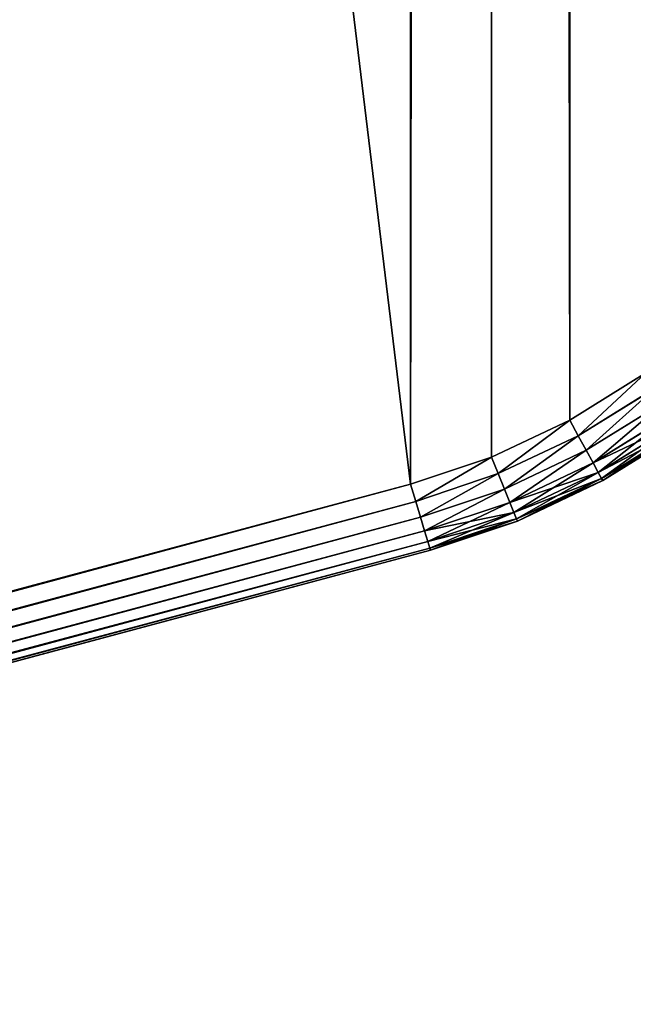
# Model space of a CAD drawing. Extents: x -3677 to 0, y -13 to 2402.
# Drawn here: x -3389 to -3371, y 67 to 96 of the extents above; entities that cross this region are included whole.
import ezdxf

# ---------------------------------------------------------------- set-up
doc = ezdxf.new("R2010")
doc.units = 0
doc.header["$LTSCALE"] = 25.4
doc.layers.get('0').update_dxf_attribs({"color": 13, "linetype": 'CONTINUOUS'})

# ---------------------------------------------------------------- blocks, each defined once
blk = doc.blocks.new('GROUP_27')
at = {"color": 0}
for p, q in [((304.724, -106.837), (306.93, -105.47)), ((304.724, -106.837, 20), (306.93, -105.47, 20)), ((304.724, -106.837, 20), (306.93, -105.47, 20)), ((304.724, -106.837), (306.93, -105.47)), ((304.972, -107.292, 19.932), (307.226, -105.895, 19.932)), ((304.972, -107.292, 19.932), (307.226, -105.895, 19.932)), ((307.226, -105.895, 0.068), (304.972, -107.292, 0.068)), ((307.226, -105.895, 0.068), (304.972, -107.292, 0.068)), ((305.203, -107.716, 19.732), (307.502, -106.292, 19.732)), ((305.203, -107.716, 19.732), (307.502, -106.292, 19.732)), ((307.502, -106.292, 0.268), (305.203, -107.716, 0.268)), ((307.502, -106.292, 0.268), (305.203, -107.716, 0.268)), ((302.454, -107.912), (304.724, -106.837)), ((302.454, -107.912, 20), (304.724, -106.837, 20)), ((302.454, -107.912, 20), (304.724, -106.837, 20)), ((302.454, -107.912), (304.724, -106.837)), ((304.724, -106.837, 20), (304.972, -107.292, 19.932)), ((304.724, -106.837, 20), (304.972, -107.292, 19.932)), ((304.972, -107.292, 0.068), (304.724, -106.837)), ((304.972, -107.292, 0.068), (304.724, -106.837)), ((305.401, -108.081, 19.414), (307.739, -106.632, 19.414)), ((305.401, -108.081, 19.414), (307.739, -106.632, 19.414)), ((307.739, -106.632, 0.586), (305.401, -108.081, 0.586)), ((307.739, -106.632, 0.586), (305.401, -108.081, 0.586)), ((305.553, -108.36, 19), (307.921, -106.893, 19)), ((305.553, -108.36, 19), (307.921, -106.893, 19)), ((307.921, -106.893, 1), (305.553, -108.36, 1)), ((307.921, -106.893, 1), (305.553, -108.36, 1)), ((305.649, -108.536, 18.518), (308.035, -107.058, 18.518)), ((305.649, -108.536, 18.518), (308.035, -107.058, 18.518)), ((308.035, -107.058, 1.482), (305.649, -108.536, 1.482)), ((308.035, -107.058, 1.482), (305.649, -108.536, 1.482)), ((308.074, -107.114, 18), (305.681, -108.596, 18)), ((308.074, -107.114, 2), (305.681, -108.596, 2)), ((308.074, -107.114, 18), (305.681, -108.596, 18)), ((308.074, -107.114, 2), (305.681, -108.596, 2)), ((302.648, -108.393, 19.932), (304.972, -107.292, 19.932)), ((302.648, -108.393, 19.932), (304.972, -107.292, 19.932)), ((304.972, -107.292, 0.068), (302.648, -108.393, 0.068)), ((304.972, -107.292, 0.068), (302.648, -108.393, 0.068)), ((304.972, -107.292, 19.932), (305.203, -107.716, 19.732)), ((304.972, -107.292, 19.932), (305.203, -107.716, 19.732)), ((305.203, -107.716, 0.268), (304.972, -107.292, 0.068)), ((305.203, -107.716, 0.268), (304.972, -107.292, 0.068)), ((302.828, -108.841, 19.732), (305.203, -107.716, 19.732)), ((302.828, -108.841, 19.732), (305.203, -107.716, 19.732)), ((305.203, -107.716, 0.268), (302.828, -108.841, 0.268)), ((305.203, -107.716, 0.268), (302.828, -108.841, 0.268)), ((305.203, -107.716, 19.732), (305.401, -108.081, 19.414)), ((305.203, -107.716, 19.732), (305.401, -108.081, 19.414)), ((305.401, -108.081, 0.586), (305.203, -107.716, 0.268)), ((305.401, -108.081, 0.586), (305.203, -107.716, 0.268)), ((300.104, -108.701), (302.454, -107.912)), ((300.104, -108.701, 20), (302.454, -107.912, 20)), ((300.104, -108.701, 20), (302.454, -107.912, 20)), ((300.104, -108.701), (302.454, -107.912)), ((302.454, -107.912, 20), (302.648, -108.393, 19.932)), ((302.454, -107.912, 20), (302.648, -108.393, 19.932)), ((302.648, -108.393, 0.068), (302.454, -107.912)), ((302.648, -108.393, 0.068), (302.454, -107.912)), ((302.984, -109.226, 19.414), (305.401, -108.081, 19.414)), ((302.984, -109.226, 19.414), (305.401, -108.081, 19.414)), ((305.401, -108.081, 0.586), (302.984, -109.226, 0.586)), ((305.401, -108.081, 0.586), (302.984, -109.226, 0.586)), ((305.401, -108.081, 19.414), (305.553, -108.36, 19)), ((305.401, -108.081, 19.414), (305.553, -108.36, 19)), ((305.553, -108.36, 1), (305.401, -108.081, 0.586)), ((305.553, -108.36, 1), (305.401, -108.081, 0.586)), ((300.253, -109.197, 19.932), (302.648, -108.393, 19.932)), ((300.253, -109.197, 19.932), (302.648, -108.393, 19.932)), ((302.648, -108.393, 0.068), (300.253, -109.197, 0.068)), ((302.648, -108.393, 0.068), (300.253, -109.197, 0.068)), ((302.648, -108.393, 19.932), (302.828, -108.841, 19.732)), ((302.648, -108.393, 19.932), (302.828, -108.841, 19.732)), ((302.828, -108.841, 0.268), (302.648, -108.393, 0.068)), ((302.828, -108.841, 0.268), (302.648, -108.393, 0.068)), ((303.103, -109.521, 19), (305.553, -108.36, 19)), ((303.103, -109.521, 19), (305.553, -108.36, 19)), ((305.553, -108.36, 1), (303.103, -109.521, 1)), ((305.553, -108.36, 1), (303.103, -109.521, 1)), ((303.178, -109.707, 18.518), (305.649, -108.536, 18.518)), ((303.178, -109.707, 18.518), (305.649, -108.536, 18.518)), ((305.649, -108.536, 1.482), (303.178, -109.707, 1.482)), ((305.649, -108.536, 1.482), (303.178, -109.707, 1.482)), ((305.681, -108.596, 18), (303.203, -109.77, 18)), ((305.681, -108.596, 2), (303.203, -109.77, 2)), ((305.681, -108.596, 18), (303.203, -109.77, 18)), ((305.681, -108.596, 2), (303.203, -109.77, 2)), ((305.553, -108.36, 19), (305.649, -108.536, 18.518)), ((305.553, -108.36, 19), (305.649, -108.536, 18.518)), ((305.649, -108.536, 1.482), (305.553, -108.36, 1)), ((305.649, -108.536, 1.482), (305.553, -108.36, 1)), ((305.649, -108.536, 18.518), (305.681, -108.596, 18)), ((305.649, -108.536, 18.518), (305.681, -108.596, 18)), ((305.681, -108.596, 2), (305.649, -108.536, 1.482)), ((305.681, -108.596, 2), (305.649, -108.536, 1.482)), ((300.104, -108.701), (18.863, -184.06)), ((18.863, -184.06, 20), (300.104, -108.701, 20)), ((18.863, -184.06, 20), (300.104, -108.701, 20)), ((300.104, -108.701), (18.863, -184.06)), ((300.104, -108.701, 20), (300.253, -109.197, 19.932)), ((300.104, -108.701, 20), (300.253, -109.197, 19.932)), ((300.253, -109.197, 0.068), (300.104, -108.701)), ((300.253, -109.197, 0.068), (300.104, -108.701)), ((300.393, -109.659, 19.732), (302.828, -108.841, 19.732)), ((300.393, -109.659, 19.732), (302.828, -108.841, 19.732)), ((302.828, -108.841, 0.268), (300.393, -109.659, 0.268)), ((302.828, -108.841, 0.268), (300.393, -109.659, 0.268)), ((302.828, -108.841, 19.732), (302.984, -109.226, 19.414)), ((302.828, -108.841, 19.732), (302.984, -109.226, 19.414)), ((302.984, -109.226, 0.586), (302.828, -108.841, 0.268)), ((302.984, -109.226, 0.586), (302.828, -108.841, 0.268)), ((18.981, -184.564, 19.932), (300.253, -109.197, 19.932)), ((18.981, -184.564, 19.932), (300.253, -109.197, 19.932)), ((18.981, -184.564, 0.068), (300.253, -109.197, 0.068)), ((18.981, -184.564, 0.068), (300.253, -109.197, 0.068)), ((300.253, -109.197, 19.932), (300.393, -109.659, 19.732)), ((300.253, -109.197, 19.932), (300.393, -109.659, 19.732)), ((300.393, -109.659, 0.268), (300.253, -109.197, 0.068)), ((300.393, -109.659, 0.268), (300.253, -109.197, 0.068)), ((300.512, -110.056, 19.414), (302.984, -109.226, 19.414)), ((300.512, -110.056, 19.414), (302.984, -109.226, 19.414)), ((302.984, -109.226, 0.586), (300.512, -110.056, 0.586)), ((302.984, -109.226, 0.586), (300.512, -110.056, 0.586)), ((302.984, -109.226, 19.414), (303.103, -109.521, 19)), ((302.984, -109.226, 19.414), (303.103, -109.521, 19)), ((303.103, -109.521, 1), (302.984, -109.226, 0.586)), ((303.103, -109.521, 1), (302.984, -109.226, 0.586)), ((19.091, -185.034, 19.732), (300.393, -109.659, 19.732)), ((19.091, -185.034, 19.732), (300.393, -109.659, 19.732)), ((19.091, -185.034, 0.268), (300.393, -109.659, 0.268)), ((19.091, -185.034, 0.268), (300.393, -109.659, 0.268)), ((300.393, -109.659, 19.732), (300.512, -110.056, 19.414)), ((300.393, -109.659, 19.732), (300.512, -110.056, 19.414)), ((300.512, -110.056, 0.586), (300.393, -109.659, 0.268)), ((300.512, -110.056, 0.586), (300.393, -109.659, 0.268)), ((300.604, -110.36, 19), (303.103, -109.521, 19)), ((300.604, -110.36, 19), (303.103, -109.521, 19)), ((303.103, -109.521, 1), (300.604, -110.36, 1)), ((303.103, -109.521, 1), (300.604, -110.36, 1)), ((300.662, -110.552, 18.518), (303.178, -109.707, 18.518)), ((300.662, -110.552, 18.518), (303.178, -109.707, 18.518)), ((303.178, -109.707, 1.482), (300.662, -110.552, 1.482)), ((303.178, -109.707, 1.482), (300.662, -110.552, 1.482)), ((303.103, -109.521, 19), (303.178, -109.707, 18.518)), ((303.103, -109.521, 19), (303.178, -109.707, 18.518)), ((303.178, -109.707, 1.482), (303.103, -109.521, 1)), ((303.178, -109.707, 1.482), (303.103, -109.521, 1)), ((303.178, -109.707, 18.518), (303.203, -109.77, 18)), ((303.178, -109.707, 18.518), (303.203, -109.77, 18)), ((303.203, -109.77, 2), (303.178, -109.707, 1.482)), ((303.203, -109.77, 2), (303.178, -109.707, 1.482)), ((303.203, -109.77, 18), (300.681, -110.617, 18)), ((303.203, -109.77, 2), (300.681, -110.617, 2)), ((303.203, -109.77, 18), (300.681, -110.617, 18)), ((303.203, -109.77, 2), (300.681, -110.617, 2)), ((19.185, -185.437, 19.414), (300.512, -110.056, 19.414)), ((19.185, -185.437, 19.414), (300.512, -110.056, 19.414)), ((19.185, -185.437, 0.586), (300.512, -110.056, 0.586)), ((19.185, -185.437, 0.586), (300.512, -110.056, 0.586)), ((300.512, -110.056, 19.414), (300.604, -110.36, 19)), ((300.512, -110.056, 19.414), (300.604, -110.36, 19)), ((300.604, -110.36, 1), (300.512, -110.056, 0.586)), ((300.604, -110.36, 1), (300.512, -110.056, 0.586)), ((19.257, -185.747, 19), (300.604, -110.36, 19)), ((19.257, -185.747, 19), (300.604, -110.36, 19)), ((19.257, -185.747, 1), (300.604, -110.36, 1)), ((19.257, -185.747, 1), (300.604, -110.36, 1)), ((19.303, -185.942, 18.518), (300.662, -110.552, 18.518)), ((19.303, -185.942, 18.518), (300.662, -110.552, 18.518)), ((19.303, -185.942, 1.482), (300.662, -110.552, 1.482)), ((19.303, -185.942, 1.482), (300.662, -110.552, 1.482)), ((300.604, -110.36, 19), (300.662, -110.552, 18.518)), ((300.604, -110.36, 19), (300.662, -110.552, 18.518)), ((300.662, -110.552, 1.482), (300.604, -110.36, 1)), ((300.662, -110.552, 1.482), (300.604, -110.36, 1)), ((300.662, -110.552, 18.518), (300.681, -110.617, 18)), ((300.662, -110.552, 18.518), (300.681, -110.617, 18)), ((300.681, -110.617, 2), (300.662, -110.552, 1.482)), ((300.681, -110.617, 2), (300.662, -110.552, 1.482)), ((300.681, -110.617, 18), (19.319, -186.008, 18)), ((19.319, -186.008, 2), (300.681, -110.617, 2)), ((300.681, -110.617, 18), (19.319, -186.008, 18)), ((19.319, -186.008, 2), (300.681, -110.617, 2))]:
    blk.add_line(p, q, dxfattribs=at)
at = {"color": 33}
for p, q in [((305.681, -108.596, 2), (305.681, -108.596, 18)), ((305.681, -108.596, 2), (305.681, -108.596, 18)), ((303.203, -109.77, 2), (303.203, -109.77, 18)), ((303.203, -109.77, 2), (303.203, -109.77, 18)), ((300.681, -110.617, 18), (300.681, -110.617, 2)), ((300.681, -110.617, 18), (300.681, -110.617, 2))]:
    blk.add_line(p, q, dxfattribs=at)
at = {"color": 7}
mesh = blk.add_polyface(dxfattribs=at)
corners = [(2.152, 2193.387), (2, -171.12), (2, 2191.02), (2.152, -173.487), (2.59, 2195.545), (2.59, -175.645), (3.3, 2197.522), (3.3, -177.622), (4.265, -179.389), (4.265, 2199.289), (5.465, 2200.826), (5.465, -180.926), (6.88, -182.218), (6.88, 2202.118), (8.494, 2203.151), (8.494, -183.251), (10.289, 2203.912), (10.289, -184.012), (12.247, -184.486), (12.247, 2204.386), (14.34, -184.661), (14.34, 2204.561), (16.538, 2204.425), (16.538, -184.525), (18.863, -184.06), (18.863, 2203.96), (300.104, -108.701), (300.104, 2128.601), (302.454, 2127.812), (302.454, -107.912), (304.724, -106.837), (304.724, 2126.737), (306.93, -105.47), (306.93, 2125.37), (309.031, 2123.735), (309.031, -103.835), (310.984, 2121.86), (310.984, -101.96), (312.753, -99.88), (312.753, 2119.78), (314.304, -97.633), (314.304, 2117.533), (315.61, 2115.161), (315.61, -95.261), (316.645, 2112.709), (316.645, -92.809), (317.394, 2110.224), (317.394, -90.324), (317.846, 2107.753), (317.846, -87.853), (318, 2105.278), (318, -85.378)]
mesh.append_faces([[corners[k] for k in face] for face in [(0, 1, 2), (49, 50, 51)]], dxfattribs={"vtx0": -1, "color": 7})
mesh.append_faces([[corners[k] for k in face] for face in [(1, 0, 3), (3, 4, 5), (5, 6, 7), (7, 6, 8), (8, 10, 11), (11, 10, 12), (12, 14, 15), (15, 16, 17), (17, 16, 18), (18, 19, 20), (20, 22, 23), (23, 22, 24), (24, 25, 26), (26, 28, 29), (29, 28, 30), (30, 31, 32), (32, 34, 35), (35, 36, 37), (37, 36, 38), (38, 39, 40), (40, 42, 43), (43, 44, 45), (45, 46, 47), (47, 48, 49)]], dxfattribs={"vtx0": -1, "vtx1": -1, "color": 7})
mesh.append_faces([[corners[k] for k in face] for face in [(3, 0, 4), (5, 4, 6), (8, 6, 9), (8, 9, 10), (12, 10, 13), (12, 13, 14), (15, 14, 16), (18, 16, 19), (20, 19, 21), (20, 21, 22), (24, 22, 25), (26, 25, 27), (26, 27, 28), (30, 28, 31), (32, 31, 33), (32, 33, 34), (35, 34, 36), (38, 36, 39), (40, 39, 41), (40, 41, 42), (43, 42, 44), (45, 44, 46), (47, 46, 48), (49, 48, 50)]], dxfattribs={"vtx0": -1, "vtx2": -1, "color": 7})
mesh = blk.add_polyface(dxfattribs=at)
corners = [(2.152, -173.487, 20), (2, 2191.02, 20), (2, -171.12, 20), (2.152, 2193.387, 20), (2.59, -175.645, 20), (2.59, 2195.545, 20), (3.3, 2197.522, 20), (3.3, -177.622, 20), (4.265, -179.389, 20), (4.265, 2199.289, 20), (5.465, 2200.826, 20), (5.465, -180.926, 20), (6.88, -182.218, 20), (6.88, 2202.118, 20), (8.494, 2203.151, 20), (8.494, -183.251, 20), (10.289, 2203.912, 20), (10.289, -184.012, 20), (12.247, -184.486, 20), (12.247, 2204.386, 20), (14.34, -184.661, 20), (14.34, 2204.561, 20), (16.538, 2204.425, 20), (16.538, -184.525, 20), (18.863, -184.06, 20), (18.863, 2203.96, 20), (300.104, -108.701, 20), (300.104, 2128.601, 20), (302.454, 2127.812, 20), (302.454, -107.912, 20), (304.724, -106.837, 20), (304.724, 2126.737, 20), (306.93, -105.47, 20), (306.93, 2125.37, 20), (309.031, 2123.735, 20), (309.031, -103.835, 20), (310.984, 2121.86, 20), (310.984, -101.96, 20), (312.753, -99.88, 20), (312.753, 2119.78, 20), (314.304, -97.633, 20), (314.304, 2117.533, 20), (315.61, 2115.161, 20), (315.61, -95.261, 20), (316.645, -92.809, 20), (316.645, 2112.709, 20), (317.394, -90.324, 20), (317.394, 2110.224, 20), (317.846, -87.853, 20), (317.846, 2107.753, 20), (318, -85.378, 20), (318, 2105.278, 20)]
mesh.append_faces([[corners[k] for k in face] for face in [(0, 1, 2), (49, 50, 51)]], dxfattribs={"vtx0": -1, "color": 7})
mesh.append_faces([[corners[k] for k in face] for face in [(1, 0, 3), (3, 4, 5), (5, 4, 6), (6, 8, 9), (9, 8, 10), (10, 12, 13), (13, 12, 14), (14, 15, 16), (16, 18, 19), (19, 20, 21), (21, 20, 22), (22, 24, 25), (25, 26, 27), (27, 26, 28), (28, 30, 31), (31, 32, 33), (33, 32, 34), (34, 35, 36), (36, 38, 39), (39, 40, 41), (41, 40, 42), (42, 44, 45), (45, 46, 47), (47, 48, 49)]], dxfattribs={"vtx0": -1, "vtx1": -1, "color": 7})
mesh.append_faces([[corners[k] for k in face] for face in [(3, 0, 4), (6, 4, 7), (6, 7, 8), (10, 8, 11), (10, 11, 12), (14, 12, 15), (16, 15, 17), (16, 17, 18), (19, 18, 20), (22, 20, 23), (22, 23, 24), (25, 24, 26), (28, 26, 29), (28, 29, 30), (31, 30, 32), (34, 32, 35), (36, 35, 37), (36, 37, 38), (39, 38, 40), (42, 40, 43), (42, 43, 44), (45, 44, 46), (47, 46, 48), (49, 48, 50)]], dxfattribs={"vtx0": -1, "vtx2": -1, "color": 7})
mesh = blk.add_polyface(dxfattribs=at)
corners = [(304.972, -107.292, 19.932), (306.93, -105.47, 20), (304.724, -106.837, 20), (307.226, -105.895, 19.932)]
mesh.append_faces([[corners[k] for k in face] for face in [(0, 1, 2), (1, 0, 3)]], dxfattribs={"vtx0": -1, "color": 7})
mesh = blk.add_polyface(dxfattribs=at)
corners = [(306.93, -105.47), (304.972, -107.292, 0.068), (304.724, -106.837), (307.226, -105.895, 0.068)]
mesh.append_faces([[corners[k] for k in face] for face in [(0, 1, 2), (1, 0, 3)]], dxfattribs={"vtx0": -1, "color": 7})
mesh = blk.add_polyface(dxfattribs=at)
corners = [(305.203, -107.716, 19.732), (307.226, -105.895, 19.932), (304.972, -107.292, 19.932), (307.502, -106.292, 19.732)]
mesh.append_faces([[corners[k] for k in face] for face in [(0, 1, 2), (1, 0, 3)]], dxfattribs={"vtx0": -1, "color": 7})
mesh = blk.add_polyface(dxfattribs=at)
corners = [(307.226, -105.895, 0.068), (305.203, -107.716, 0.268), (304.972, -107.292, 0.068), (307.502, -106.292, 0.268)]
mesh.append_faces([[corners[k] for k in face] for face in [(0, 1, 2), (1, 0, 3)]], dxfattribs={"vtx0": -1, "color": 7})
mesh = blk.add_polyface(dxfattribs=at)
corners = [(305.401, -108.081, 19.414), (307.502, -106.292, 19.732), (305.203, -107.716, 19.732), (307.739, -106.632, 19.414)]
mesh.append_faces([[corners[k] for k in face] for face in [(0, 1, 2), (1, 0, 3)]], dxfattribs={"vtx0": -1, "color": 7})
mesh = blk.add_polyface(dxfattribs=at)
corners = [(307.502, -106.292, 0.268), (305.401, -108.081, 0.586), (305.203, -107.716, 0.268), (307.739, -106.632, 0.586)]
mesh.append_faces([[corners[k] for k in face] for face in [(0, 1, 2), (1, 0, 3)]], dxfattribs={"vtx0": -1, "color": 7})
mesh = blk.add_polyface(dxfattribs=at)
corners = [(302.648, -108.393, 19.932), (304.724, -106.837, 20), (302.454, -107.912, 20), (304.972, -107.292, 19.932)]
mesh.append_faces([[corners[k] for k in face] for face in [(0, 1, 2), (1, 0, 3)]], dxfattribs={"vtx0": -1, "color": 7})
mesh = blk.add_polyface(dxfattribs=at)
corners = [(304.724, -106.837), (302.648, -108.393, 0.068), (302.454, -107.912), (304.972, -107.292, 0.068)]
mesh.append_faces([[corners[k] for k in face] for face in [(0, 1, 2), (1, 0, 3)]], dxfattribs={"vtx0": -1, "color": 7})
at = {"color": 33}
mesh = blk.add_polyface(dxfattribs=at)
corners = [(307.739, -106.632, 19.414), (305.553, -108.36, 19), (307.921, -106.893, 19), (305.401, -108.081, 19.414)]
mesh.append_faces([[corners[k] for k in face] for face in [(0, 1, 2), (1, 0, 3)]], dxfattribs={"vtx0": -1, "color": 33})
mesh = blk.add_polyface(dxfattribs=at)
corners = [(307.921, -106.893, 1), (305.401, -108.081, 0.586), (307.739, -106.632, 0.586), (305.553, -108.36, 1)]
mesh.append_faces([[corners[k] for k in face] for face in [(0, 1, 2), (1, 0, 3)]], dxfattribs={"vtx0": -1, "color": 33})
mesh = blk.add_polyface(dxfattribs=at)
corners = [(307.921, -106.893, 19), (305.649, -108.536, 18.518), (308.035, -107.058, 18.518), (305.553, -108.36, 19)]
mesh.append_faces([[corners[k] for k in face] for face in [(0, 1, 2), (1, 0, 3)]], dxfattribs={"vtx0": -1, "color": 33})
mesh = blk.add_polyface(dxfattribs=at)
corners = [(308.035, -107.058, 1.482), (305.553, -108.36, 1), (307.921, -106.893, 1), (305.649, -108.536, 1.482)]
mesh.append_faces([[corners[k] for k in face] for face in [(0, 1, 2), (1, 0, 3)]], dxfattribs={"vtx0": -1, "color": 33})
mesh = blk.add_polyface(dxfattribs=at)
corners = [(308.035, -107.058, 18.518), (305.681, -108.596, 18), (308.074, -107.114, 18), (305.649, -108.536, 18.518)]
mesh.append_faces([[corners[k] for k in face] for face in [(0, 1, 2), (1, 0, 3)]], dxfattribs={"vtx0": -1, "color": 33})
mesh = blk.add_polyface(dxfattribs=at)
corners = [(308.074, -107.114, 2), (305.649, -108.536, 1.482), (308.035, -107.058, 1.482), (305.681, -108.596, 2)]
mesh.append_faces([[corners[k] for k in face] for face in [(0, 1, 2), (1, 0, 3)]], dxfattribs={"vtx0": -1, "color": 33})
mesh = blk.add_polyface(dxfattribs=at)
corners = [(308.074, -107.114, 18), (305.681, -108.596, 2), (308.074, -107.114, 2), (305.681, -108.596, 18)]
mesh.append_faces([[corners[k] for k in face] for face in [(0, 1, 2), (1, 0, 3)]], dxfattribs={"vtx0": -1, "color": 33})
at = {"color": 7}
mesh = blk.add_polyface(dxfattribs=at)
corners = [(302.828, -108.841, 19.732), (304.972, -107.292, 19.932), (302.648, -108.393, 19.932), (305.203, -107.716, 19.732)]
mesh.append_faces([[corners[k] for k in face] for face in [(0, 1, 2), (1, 0, 3)]], dxfattribs={"vtx0": -1, "color": 7})
mesh = blk.add_polyface(dxfattribs=at)
corners = [(304.972, -107.292, 0.068), (302.828, -108.841, 0.268), (302.648, -108.393, 0.068), (305.203, -107.716, 0.268)]
mesh.append_faces([[corners[k] for k in face] for face in [(0, 1, 2), (1, 0, 3)]], dxfattribs={"vtx0": -1, "color": 7})
mesh = blk.add_polyface(dxfattribs=at)
corners = [(302.984, -109.226, 19.414), (305.203, -107.716, 19.732), (302.828, -108.841, 19.732), (305.401, -108.081, 19.414)]
mesh.append_faces([[corners[k] for k in face] for face in [(0, 1, 2), (1, 0, 3)]], dxfattribs={"vtx0": -1, "color": 7})
mesh = blk.add_polyface(dxfattribs=at)
corners = [(305.203, -107.716, 0.268), (302.984, -109.226, 0.586), (302.828, -108.841, 0.268), (305.401, -108.081, 0.586)]
mesh.append_faces([[corners[k] for k in face] for face in [(0, 1, 2), (1, 0, 3)]], dxfattribs={"vtx0": -1, "color": 7})
mesh = blk.add_polyface(dxfattribs=at)
corners = [(300.253, -109.197, 19.932), (302.454, -107.912, 20), (300.104, -108.701, 20), (302.648, -108.393, 19.932)]
mesh.append_faces([[corners[k] for k in face] for face in [(0, 1, 2), (1, 0, 3)]], dxfattribs={"vtx0": -1, "color": 7})
mesh = blk.add_polyface(dxfattribs=at)
corners = [(302.454, -107.912), (300.253, -109.197, 0.068), (300.104, -108.701), (302.648, -108.393, 0.068)]
mesh.append_faces([[corners[k] for k in face] for face in [(0, 1, 2), (1, 0, 3)]], dxfattribs={"vtx0": -1, "color": 7})
at = {"color": 33}
mesh = blk.add_polyface(dxfattribs=at)
corners = [(305.401, -108.081, 19.414), (303.103, -109.521, 19), (305.553, -108.36, 19), (302.984, -109.226, 19.414)]
mesh.append_faces([[corners[k] for k in face] for face in [(0, 1, 2), (1, 0, 3)]], dxfattribs={"vtx0": -1, "color": 33})
mesh = blk.add_polyface(dxfattribs=at)
corners = [(305.553, -108.36, 1), (302.984, -109.226, 0.586), (305.401, -108.081, 0.586), (303.103, -109.521, 1)]
mesh.append_faces([[corners[k] for k in face] for face in [(0, 1, 2), (1, 0, 3)]], dxfattribs={"vtx0": -1, "color": 33})
at = {"color": 7}
mesh = blk.add_polyface(dxfattribs=at)
corners = [(300.393, -109.659, 19.732), (302.648, -108.393, 19.932), (300.253, -109.197, 19.932), (302.828, -108.841, 19.732)]
mesh.append_faces([[corners[k] for k in face] for face in [(0, 1, 2), (1, 0, 3)]], dxfattribs={"vtx0": -1, "color": 7})
mesh = blk.add_polyface(dxfattribs=at)
corners = [(302.648, -108.393, 0.068), (300.393, -109.659, 0.268), (300.253, -109.197, 0.068), (302.828, -108.841, 0.268)]
mesh.append_faces([[corners[k] for k in face] for face in [(0, 1, 2), (1, 0, 3)]], dxfattribs={"vtx0": -1, "color": 7})
at = {"color": 33}
mesh = blk.add_polyface(dxfattribs=at)
corners = [(305.553, -108.36, 19), (303.178, -109.707, 18.518), (305.649, -108.536, 18.518), (303.103, -109.521, 19)]
mesh.append_faces([[corners[k] for k in face] for face in [(0, 1, 2), (1, 0, 3)]], dxfattribs={"vtx0": -1, "color": 33})
mesh = blk.add_polyface(dxfattribs=at)
corners = [(305.649, -108.536, 1.482), (303.103, -109.521, 1), (305.553, -108.36, 1), (303.178, -109.707, 1.482)]
mesh.append_faces([[corners[k] for k in face] for face in [(0, 1, 2), (1, 0, 3)]], dxfattribs={"vtx0": -1, "color": 33})
mesh = blk.add_polyface(dxfattribs=at)
corners = [(305.649, -108.536, 18.518), (303.203, -109.77, 18), (305.681, -108.596, 18), (303.178, -109.707, 18.518)]
mesh.append_faces([[corners[k] for k in face] for face in [(0, 1, 2), (1, 0, 3)]], dxfattribs={"vtx0": -1, "color": 33})
mesh = blk.add_polyface(dxfattribs=at)
corners = [(305.681, -108.596, 2), (303.178, -109.707, 1.482), (305.649, -108.536, 1.482), (303.203, -109.77, 2)]
mesh.append_faces([[corners[k] for k in face] for face in [(0, 1, 2), (1, 0, 3)]], dxfattribs={"vtx0": -1, "color": 33})
mesh = blk.add_polyface(dxfattribs=at)
corners = [(305.681, -108.596, 18), (303.203, -109.77, 2), (305.681, -108.596, 2), (303.203, -109.77, 18)]
mesh.append_faces([[corners[k] for k in face] for face in [(0, 1, 2), (1, 0, 3)]], dxfattribs={"vtx0": -1, "color": 33})
at = {"color": 7}
mesh = blk.add_polyface(dxfattribs=at)
corners = [(18.981, -184.564, 19.932), (300.104, -108.701, 20), (18.863, -184.06, 20), (300.253, -109.197, 19.932)]
mesh.append_faces([[corners[k] for k in face] for face in [(0, 1, 2), (1, 0, 3)]], dxfattribs={"vtx0": -1, "color": 7})
mesh = blk.add_polyface(dxfattribs=at)
corners = [(300.104, -108.701), (18.981, -184.564, 0.068), (18.863, -184.06), (300.253, -109.197, 0.068)]
mesh.append_faces([[corners[k] for k in face] for face in [(0, 1, 2), (1, 0, 3)]], dxfattribs={"vtx0": -1, "color": 7})
mesh = blk.add_polyface(dxfattribs=at)
corners = [(300.512, -110.056, 19.414), (302.828, -108.841, 19.732), (300.393, -109.659, 19.732), (302.984, -109.226, 19.414)]
mesh.append_faces([[corners[k] for k in face] for face in [(0, 1, 2), (1, 0, 3)]], dxfattribs={"vtx0": -1, "color": 7})
mesh = blk.add_polyface(dxfattribs=at)
corners = [(302.828, -108.841, 0.268), (300.512, -110.056, 0.586), (300.393, -109.659, 0.268), (302.984, -109.226, 0.586)]
mesh.append_faces([[corners[k] for k in face] for face in [(0, 1, 2), (1, 0, 3)]], dxfattribs={"vtx0": -1, "color": 7})
mesh = blk.add_polyface(dxfattribs=at)
corners = [(19.091, -185.034, 19.732), (300.253, -109.197, 19.932), (18.981, -184.564, 19.932), (300.393, -109.659, 19.732)]
mesh.append_faces([[corners[k] for k in face] for face in [(0, 1, 2), (1, 0, 3)]], dxfattribs={"vtx0": -1, "color": 7})
mesh = blk.add_polyface(dxfattribs=at)
corners = [(300.253, -109.197, 0.068), (19.091, -185.034, 0.268), (18.981, -184.564, 0.068), (300.393, -109.659, 0.268)]
mesh.append_faces([[corners[k] for k in face] for face in [(0, 1, 2), (1, 0, 3)]], dxfattribs={"vtx0": -1, "color": 7})
at = {"color": 33}
mesh = blk.add_polyface(dxfattribs=at)
corners = [(302.984, -109.226, 19.414), (300.604, -110.36, 19), (303.103, -109.521, 19), (300.512, -110.056, 19.414)]
mesh.append_faces([[corners[k] for k in face] for face in [(0, 1, 2), (1, 0, 3)]], dxfattribs={"vtx0": -1, "color": 33})
mesh = blk.add_polyface(dxfattribs=at)
corners = [(303.103, -109.521, 1), (300.512, -110.056, 0.586), (302.984, -109.226, 0.586), (300.604, -110.36, 1)]
mesh.append_faces([[corners[k] for k in face] for face in [(0, 1, 2), (1, 0, 3)]], dxfattribs={"vtx0": -1, "color": 33})
at = {"color": 7}
mesh = blk.add_polyface(dxfattribs=at)
corners = [(19.185, -185.437, 19.414), (300.393, -109.659, 19.732), (19.091, -185.034, 19.732), (300.512, -110.056, 19.414)]
mesh.append_faces([[corners[k] for k in face] for face in [(0, 1, 2), (1, 0, 3)]], dxfattribs={"vtx0": -1, "color": 7})
mesh = blk.add_polyface(dxfattribs=at)
corners = [(300.393, -109.659, 0.268), (19.185, -185.437, 0.586), (19.091, -185.034, 0.268), (300.512, -110.056, 0.586)]
mesh.append_faces([[corners[k] for k in face] for face in [(0, 1, 2), (1, 0, 3)]], dxfattribs={"vtx0": -1, "color": 7})
at = {"color": 33}
mesh = blk.add_polyface(dxfattribs=at)
corners = [(303.103, -109.521, 19), (300.662, -110.552, 18.518), (303.178, -109.707, 18.518), (300.604, -110.36, 19)]
mesh.append_faces([[corners[k] for k in face] for face in [(0, 1, 2), (1, 0, 3)]], dxfattribs={"vtx0": -1, "color": 33})
mesh = blk.add_polyface(dxfattribs=at)
corners = [(303.178, -109.707, 1.482), (300.604, -110.36, 1), (303.103, -109.521, 1), (300.662, -110.552, 1.482)]
mesh.append_faces([[corners[k] for k in face] for face in [(0, 1, 2), (1, 0, 3)]], dxfattribs={"vtx0": -1, "color": 33})
mesh = blk.add_polyface(dxfattribs=at)
corners = [(303.178, -109.707, 18.518), (300.681, -110.617, 18), (303.203, -109.77, 18), (300.662, -110.552, 18.518)]
mesh.append_faces([[corners[k] for k in face] for face in [(0, 1, 2), (1, 0, 3)]], dxfattribs={"vtx0": -1, "color": 33})
mesh = blk.add_polyface(dxfattribs=at)
corners = [(303.203, -109.77, 2), (300.662, -110.552, 1.482), (303.178, -109.707, 1.482), (300.681, -110.617, 2)]
mesh.append_faces([[corners[k] for k in face] for face in [(0, 1, 2), (1, 0, 3)]], dxfattribs={"vtx0": -1, "color": 33})
mesh = blk.add_polyface(dxfattribs=at)
corners = [(303.203, -109.77, 18), (300.681, -110.617, 2), (303.203, -109.77, 2), (300.681, -110.617, 18)]
mesh.append_faces([[corners[k] for k in face] for face in [(0, 1, 2), (1, 0, 3)]], dxfattribs={"vtx0": -1, "color": 33})
mesh = blk.add_polyface(dxfattribs=at)
corners = [(300.512, -110.056, 19.414), (19.257, -185.747, 19), (300.604, -110.36, 19), (19.185, -185.437, 19.414)]
mesh.append_faces([[corners[k] for k in face] for face in [(0, 1, 2), (1, 0, 3)]], dxfattribs={"vtx0": -1, "color": 33})
mesh = blk.add_polyface(dxfattribs=at)
corners = [(300.604, -110.36, 1), (19.185, -185.437, 0.586), (300.512, -110.056, 0.586), (19.257, -185.747, 1)]
mesh.append_faces([[corners[k] for k in face] for face in [(0, 1, 2), (1, 0, 3)]], dxfattribs={"vtx0": -1, "color": 33})
mesh = blk.add_polyface(dxfattribs=at)
corners = [(300.604, -110.36, 19), (19.303, -185.942, 18.518), (300.662, -110.552, 18.518), (19.257, -185.747, 19)]
mesh.append_faces([[corners[k] for k in face] for face in [(0, 1, 2), (1, 0, 3)]], dxfattribs={"vtx0": -1, "color": 33})
mesh = blk.add_polyface(dxfattribs=at)
corners = [(300.662, -110.552, 1.482), (19.257, -185.747, 1), (300.604, -110.36, 1), (19.303, -185.942, 1.482)]
mesh.append_faces([[corners[k] for k in face] for face in [(0, 1, 2), (1, 0, 3)]], dxfattribs={"vtx0": -1, "color": 33})
mesh = blk.add_polyface(dxfattribs=at)
corners = [(300.662, -110.552, 18.518), (19.319, -186.008, 18), (300.681, -110.617, 18), (19.303, -185.942, 18.518)]
mesh.append_faces([[corners[k] for k in face] for face in [(0, 1, 2), (1, 0, 3)]], dxfattribs={"vtx0": -1, "color": 33})
mesh = blk.add_polyface(dxfattribs=at)
corners = [(300.681, -110.617, 2), (19.303, -185.942, 1.482), (300.662, -110.552, 1.482), (19.319, -186.008, 2)]
mesh.append_faces([[corners[k] for k in face] for face in [(0, 1, 2), (1, 0, 3)]], dxfattribs={"vtx0": -1, "color": 33})
mesh = blk.add_polyface(dxfattribs=at)
corners = [(300.681, -110.617, 18), (19.319, -186.008, 2), (300.681, -110.617, 2), (19.319, -186.008, 18)]
mesh.append_faces([[corners[k] for k in face] for face in [(0, 1, 2), (1, 0, 3)]], dxfattribs={"vtx0": -1, "color": 33})
blk = doc.blocks.new('GROUP_3')
at = {"color": 8}
mesh = blk.add_polyface(dxfattribs=at)
corners = [(1331.736, 395.111, 2), (1292.506, 384.599, 58), (1450.294, 426.878, 453), (120.19, 70.478, 2), (1425.237, 420.164, 425), (1381.621, 408.477, 397), (1423.237, 419.628, 425), (1425.237, 420.164, 427), (1425.237, 420.164, 432.551), (1425.237, 420.164, 453), (249.278, 105.067, 397), (236.918, 101.755, 425), (249.278, 105.067, 453), (70.304, 57.111, 397), (75.237, 58.433, 425), (234.918, 101.219, 425), (236.918, 101.755, 427), (236.918, 101.755, 453), (1202.647, 360.521, 397), (1214.237, 363.627, 425), (1202.647, 360.521, 453), (1262.237, 376.488, 425), (1415.958, 417.678, 425), (1375.237, 406.767, 425), (1214.237, 363.627, 427), (1214.237, 363.627, 453), (186.918, 88.358, 425), (75.237, 58.433, 427), (186.918, 88.358, 427), (75.237, 58.433, 453), (186.918, 88.358, 453), (159.42, 80.989, 58), (1.631, 38.71, 453), (25.237, 45.035, 425), (35.968, 47.911, 425), (73.237, 57.897, 425), (25.237, 45.035, 427), (25.237, 45.035, 433.733), (25.237, 45.035, 453), (27.237, 45.571, 425), (188.918, 88.894, 425), (1216.237, 364.163, 425), (1264.237, 377.024, 425), (1375.237, 406.767, 427), (1264.237, 377.024, 427), (1375.237, 406.767, 453), (1264.237, 377.024, 453), (1377.237, 407.303, 425), (753.009, 240.041, 58), (698.917, 225.547, 58), (753.009, 240.041, 730), (698.917, 225.547, 730)]
mesh.append_faces([[corners[k] for k in face] for face in [(2, 8, 9), (12, 16, 17), (24, 20, 25), (28, 29, 30), (14, 34, 35), (37, 32, 38), (45, 44, 46), (50, 49, 51)]], dxfattribs={"vtx0": -1, "color": 8})
mesh.append_faces([[corners[k] for k in face] for face in [(0, 1, 2), (4, 5, 6), (10, 11, 12), (11, 14, 15), (18, 19, 5), (6, 21, 22), (19, 20, 24), (26, 27, 28), (31, 33, 13), (33, 32, 36), (36, 32, 37), (23, 42, 43), (42, 23, 21), (43, 44, 45), (48, 49, 50)]], dxfattribs={"vtx0": -1, "vtx1": -1, "color": 8})
mesh.append_faces([[corners[k] for k in face] for face in [(2, 1, 4), (11, 13, 14), (5, 19, 21), (5, 21, 6), (22, 21, 23), (14, 26, 15), (3, 31, 1), (31, 32, 33), (13, 33, 34), (13, 34, 14)]], dxfattribs={"vtx0": -1, "vtx1": -1, "vtx2": -1, "color": 8})
mesh.append_faces([[corners[k] for k in face] for face in [(1, 0, 3), (4, 1, 5), (2, 4, 7), (2, 7, 8), (11, 10, 13), (12, 11, 16), (19, 18, 20), (26, 14, 27), (28, 27, 29), (31, 3, 32), (43, 42, 44), (31, 48, 1), (48, 31, 49)]], dxfattribs={"vtx0": -1, "vtx2": -1, "color": 8})
mesh.append_faces([[corners[k] for k in face] for face in [(39, 34, 33), (40, 15, 26), (41, 21, 19), (47, 22, 23)]], dxfattribs={"vtx1": -1, "color": 8})
mesh = blk.add_polyface(dxfattribs=at)
corners = [(1331.798, 393.057), (130.48, 33.895), (121.163, 68.668), (1341.115, 358.283)]
mesh.append_faces([[corners[k] for k in face] for face in [(0, 1, 2), (1, 0, 3)]], dxfattribs={"vtx0": -1, "color": 8})
mesh = blk.add_polyface(dxfattribs=at)
corners = [(1460.647, 388.241, 453), (1302.858, 345.962, 58), (1342.088, 356.474, 2), (1391.974, 369.84, 397), (1213, 321.884, 453), (1213, 321.884, 397), (763.361, 201.404, 58), (169.772, 42.352, 58), (709.269, 186.91, 58), (763.361, 201.404, 732), (709.269, 186.91, 732), (1096.135, 290.57, 768), (765.293, 201.922, 768), (1096.135, 290.57, 732), (374.998, 97.343, 768), (374.998, 97.343, 732), (707.338, 186.393, 768), (259.631, 66.43, 453), (80.657, 18.474, 397), (259.631, 66.43, 397), (130.542, 31.841, 2), (11.984, 0.073, 453)]
mesh.append_faces([[corners[k] for k in face] for face in [(3, 4, 5), (10, 14, 15), (17, 18, 19)]], dxfattribs={"vtx0": -1, "color": 8})
mesh.append_faces([[corners[k] for k in face] for face in [(0, 1, 2), (1, 0, 3), (4, 3, 0), (6, 7, 1), (7, 6, 8), (8, 9, 10), (14, 13, 16), (16, 13, 12), (20, 7, 21), (21, 18, 17)]], dxfattribs={"vtx0": -1, "vtx1": -1, "color": 8})
mesh.append_faces([[corners[k] for k in face] for face in [(14, 10, 9), (7, 2, 1)]], dxfattribs={"vtx0": -1, "vtx1": -1, "vtx2": -1, "color": 8})
mesh.append_faces([[corners[k] for k in face] for face in [(8, 6, 9), (14, 9, 13), (7, 20, 2), (21, 7, 18)]], dxfattribs={"vtx0": -1, "vtx2": -1, "color": 8})
mesh.append_faces([[corners[k] for k in face] for face in [(11, 12, 13)]], dxfattribs={"vtx1": -1, "color": 8})
mesh = blk.add_polyface(dxfattribs=at)
corners = [(1341.115, 358.283), (130.599, 33.391, 0.068), (130.48, 33.895), (1341.265, 357.788, 0.068)]
mesh.append_faces([[corners[k] for k in face] for face in [(0, 1, 2), (1, 0, 3)]], dxfattribs={"vtx0": -1, "color": 8})
mesh = blk.add_polyface(dxfattribs=at)
corners = [(1341.265, 357.788, 0.068), (130.678, 32.912, 0.268), (130.599, 33.391, 0.068), (1341.435, 357.334, 0.268)]
mesh.append_faces([[corners[k] for k in face] for face in [(0, 1, 2), (1, 0, 3)]], dxfattribs={"vtx0": -1, "color": 8})
mesh = blk.add_polyface(dxfattribs=at)
corners = [(1341.435, 357.334, 0.268), (130.713, 32.493, 0.586), (130.678, 32.912, 0.268), (1341.615, 356.953, 0.586)]
mesh.append_faces([[corners[k] for k in face] for face in [(0, 1, 2), (1, 0, 3)]], dxfattribs={"vtx0": -1, "color": 8})
mesh = blk.add_polyface(dxfattribs=at)
corners = [(1341.615, 356.953, 0.586), (130.701, 32.161, 1), (130.713, 32.493, 0.586), (1341.791, 356.671, 1)]
mesh.append_faces([[corners[k] for k in face] for face in [(0, 1, 2), (1, 0, 3)]], dxfattribs={"vtx0": -1, "color": 8})
mesh = blk.add_polyface(dxfattribs=at)
corners = [(1341.953, 356.508, 1.482), (130.542, 31.841, 2), (130.643, 31.938, 1.482), (1342.088, 356.474, 2)]
mesh.append_faces([[corners[k] for k in face] for face in [(0, 1, 2), (1, 0, 3)]], dxfattribs={"vtx0": -1, "color": 8})
mesh = blk.add_polyface(dxfattribs=at)
corners = [(1341.791, 356.671, 1), (130.643, 31.938, 1.482), (130.701, 32.161, 1), (1341.953, 356.508, 1.482)]
mesh.append_faces([[corners[k] for k in face] for face in [(0, 1, 2), (1, 0, 3)]], dxfattribs={"vtx0": -1, "color": 8})
mesh = blk.add_polyface(dxfattribs=at)
corners = [(172.663, 45.198, 60), (695.571, 222.58, 60), (163.345, 79.971, 60), (704.888, 187.807, 60)]
mesh.append_faces([[corners[k] for k in face] for face in [(0, 1, 2), (1, 0, 3)]], dxfattribs={"vtx0": -1, "color": 8})
mesh = blk.add_polyface(dxfattribs=at)
corners = [(172.681, 44.666, 59.932), (704.888, 187.807, 60), (172.663, 45.198, 60), (705.154, 187.342, 59.932)]
mesh.append_faces([[corners[k] for k in face] for face in [(0, 1, 2), (1, 0, 3)]], dxfattribs={"vtx0": -1, "color": 8})
mesh = blk.add_polyface(dxfattribs=at)
corners = [(705.665, 186.98, 59.732), (172.681, 44.666, 59.932), (172.465, 44.109, 59.732), (705.154, 187.342, 59.932)]
mesh.append_faces([[corners[k] for k in face] for face in [(0, 1, 2), (1, 0, 3)]], dxfattribs={"vtx0": -1, "color": 8})
mesh = blk.add_polyface(dxfattribs=at)
corners = [(706.386, 186.744, 59.414), (172.465, 44.109, 59.732), (172.031, 43.564, 59.414), (705.665, 186.98, 59.732)]
mesh.append_faces([[corners[k] for k in face] for face in [(0, 1, 2), (1, 0, 3)]], dxfattribs={"vtx0": -1, "color": 8})
mesh = blk.add_polyface(dxfattribs=at)
corners = [(709.269, 186.91, 58), (170.637, 42.655, 58.518), (169.772, 42.352, 58), (708.252, 186.708, 58.518)]
mesh.append_faces([[corners[k] for k in face] for face in [(0, 1, 2), (1, 0, 3)]], dxfattribs={"vtx0": -1, "color": 8})
mesh = blk.add_polyface(dxfattribs=at)
corners = [(708.252, 186.708, 58.518), (171.407, 43.068, 59), (170.637, 42.655, 58.518), (707.268, 186.651, 59)]
mesh.append_faces([[corners[k] for k in face] for face in [(0, 1, 2), (1, 0, 3)]], dxfattribs={"vtx0": -1, "color": 8})
mesh = blk.add_polyface(dxfattribs=at)
corners = [(707.268, 186.651, 59), (172.031, 43.564, 59.414), (171.407, 43.068, 59), (706.386, 186.744, 59.414)]
mesh.append_faces([[corners[k] for k in face] for face in [(0, 1, 2), (1, 0, 3)]], dxfattribs={"vtx0": -1, "color": 8})
blk = doc.blocks.new('GROUP_14')
at = {"color": 0}
for name, p in [('GROUP_27', (0, 186.666, 455)), ('GROUP_3', (24.263, 35.121))]:
    blk.add_blockref(name, p, dxfattribs=at)
blk = doc.blocks.new('GROUP_29')
at = {"color": 0}
blk.add_blockref('GROUP_14', (0, 0, 7.4), dxfattribs=at)

msp = doc.modelspace()

# ---------------------------------------------------------------- block references
at = {"color": 0}
msp.add_blockref('GROUP_29', (-3677.484, 4.518), dxfattribs=at)

doc.saveas('drawing.dxf')
